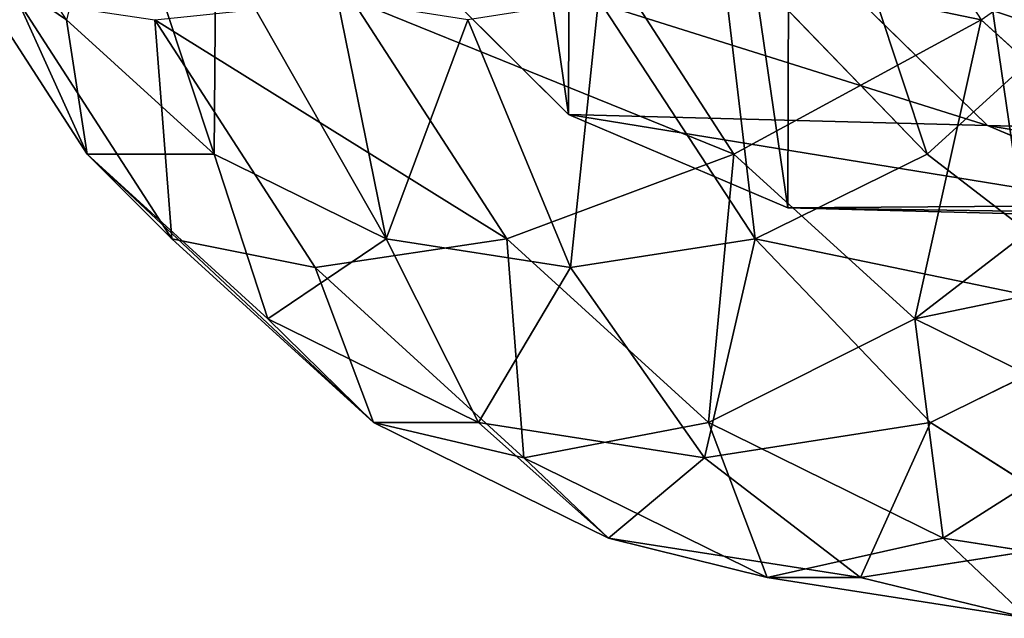
# Model space of a CAD drawing. Units: millimetres. Extents: x -199 to 1279, y -65 to 65.
# Drawn here: x -190 to -140, y -55 to -25 of the extents above; entities that cross this region are included whole.
import ezdxf

# ---------------------------------------------------------------- set-up
doc = ezdxf.new("R2010")
doc.units = ezdxf.units.MM
doc.layers.get('0').update_dxf_attribs({"true_color": 0xff5454})

# ---------------------------------------------------------------- blocks, each defined once
blk = doc.blocks.new('Group_1')
for p, q in [((181.263, 74.732, 1540.025), (170.125, 79.414, 1546.888)), ((170.125, 79.414, 1546.888), (191.264, 78.853, 1579.845)), ((191.264, 78.853, 1579.845), (179.571, 78.775, 1587.344)), ((202.238, 74.175, 1572.726), (191.264, 78.853, 1579.845)), ((162.044, 75.259, 1506.777), (181.263, 74.732, 1540.025)), ((190.329, 65.859, 1534.356), (181.263, 74.732, 1540.025)), ((181.263, 74.732, 1540.025), (202.238, 74.175, 1572.726)), ((211.169, 65.306, 1566.847), (202.238, 74.175, 1572.726))]:
    blk.add_line(p, q)
mesh = blk.add_polyface()
corners = [(181.263, 74.732, 1540.025), (150.603, 79.95, 1513.114), (162.044, 75.259, 1506.777), (170.125, 79.414, 1546.888)]
mesh.append_faces([[corners[k] for k in face] for face in [(0, 1, 2), (1, 0, 3)]], dxfattribs={"vtx0": -1})
mesh = blk.add_polyface()
corners = [(191.264, 78.853, 1579.845), (158.259, 79.341, 1554.117), (170.125, 79.414, 1546.888), (179.571, 78.775, 1587.344)]
mesh.append_faces([[corners[k] for k in face] for face in [(0, 1, 2), (1, 0, 3)]], dxfattribs={"vtx0": -1})
mesh = blk.add_polyface()
corners = [(202.238, 74.175, 1572.726), (170.125, 79.414, 1546.888), (181.263, 74.732, 1540.025), (191.264, 78.853, 1579.845)]
mesh.append_faces([[corners[k] for k in face] for face in [(0, 1, 2), (1, 0, 3)]], dxfattribs={"vtx0": -1})
mesh = blk.add_polyface()
corners = [(153.7, 52.896, 1603.497), (153.617, 25.537, 1603.084), (151.628, 39.203, 1604.593), (159.427, 13.547, 1599.153), (159.583, 64.964, 1599.929), (168.358, 4.678, 1593.274), (168.568, 73.952, 1594.319), (179.332, 0, 1586.155), (179.571, 78.775, 1587.344), (191.025, 0.078, 1578.656), (191.264, 78.853, 1579.845), (202.028, 4.901, 1571.681), (202.238, 74.175, 1572.726), (211.013, 13.889, 1566.071), (211.169, 65.306, 1566.847), (216.896, 25.957, 1562.503), (216.979, 53.316, 1562.916), (218.968, 39.65, 1561.407)]
mesh.append_faces([[corners[k] for k in face] for face in [(0, 1, 2), (15, 16, 17)]], dxfattribs={"vtx0": -1})
mesh.append_faces([[corners[k] for k in face] for face in [(1, 0, 3), (3, 4, 5), (5, 6, 7), (7, 8, 9), (9, 10, 11), (11, 12, 13), (13, 14, 15)]], dxfattribs={"vtx0": -1, "vtx1": -1})
mesh.append_faces([[corners[k] for k in face] for face in [(3, 0, 4), (5, 4, 6), (7, 6, 8), (9, 8, 10), (11, 10, 12), (13, 12, 14), (15, 14, 16)]], dxfattribs={"vtx0": -1, "vtx2": -1})
mesh = blk.add_polyface()
corners = [(190.329, 65.859, 1534.356), (162.044, 75.259, 1506.777), (171.36, 66.38, 1501.54), (181.263, 74.732, 1540.025)]
mesh.append_faces([[corners[k] for k in face] for face in [(0, 1, 2), (1, 0, 3)]], dxfattribs={"vtx0": -1})
mesh = blk.add_polyface()
corners = [(211.169, 65.306, 1566.847), (181.263, 74.732, 1540.025), (190.329, 65.859, 1534.356), (202.238, 74.175, 1572.726)]
mesh.append_faces([[corners[k] for k in face] for face in [(0, 1, 2), (1, 0, 3)]], dxfattribs={"vtx0": -1})
blk = doc.blocks.new('Group21_1')
at = {"color": 8, "true_color": 0x64777b}
for p, q in [((0, 60), (15.529, 57.956)), ((0, 60), (0, 57.956, 15.529)), ((-15, 55.981, 15.529), (0, 57.956, 15.529)), ((0, 57.956, -15.529), (15, 55.981, -15.529)), ((0, 57.956, 15.529), (15, 55.981, 15.529)), ((0, 57.956, 15.529), (0, 51.962, 30)), ((15, 55.981, -15.529), (15.529, 57.956)), ((15.529, 57.956), (15, 55.981, 15.529)), ((15.529, 57.956), (30, 51.962)), ((-15, 55.981, 15.529), (-13.449, 50.191, 30)), ((13.449, 50.191, -30), (15, 55.981, -15.529)), ((15, 55.981, 15.529), (13.449, 50.191, 30)), ((15, 55.981, -15.529), (28.978, 50.191, -15.529)), ((15, 55.981, 15.529), (28.978, 50.191, 15.529)), ((-13.449, 50.191, 30), (0, 51.962, 30)), ((0, 51.962, 30), (13.449, 50.191, 30)), ((0, 51.962, 30), (0, 42.426, 42.426)), ((28.978, 50.191, -15.529), (30, 51.962)), ((30, 51.962), (28.978, 50.191, 15.529)), ((30, 51.962), (42.426, 42.426)), ((-25.981, 45, 30), (-13.449, 50.191, 30)), ((-13.449, 50.191, 30), (-10.981, 40.981, 42.426)), ((13.449, 50.191, 30), (10.981, 40.981, 42.426)), ((13.449, 50.191, -30), (25.981, 45, -30)), ((13.449, 50.191, 30), (25.981, 45, 30)), ((25.981, 45, -30), (28.978, 50.191, -15.529)), ((28.978, 50.191, 15.529), (25.981, 45, 30)), ((28.978, 50.191, -15.529), (40.981, 40.981, -15.529)), ((28.978, 50.191, 15.529), (40.981, 40.981, 15.529)), ((-25.981, 45, 30), (-21.213, 36.742, 42.426)), ((21.213, 36.742, -42.426), (25.981, 45, -30)), ((25.981, 45, 30), (21.213, 36.742, 42.426)), ((25.981, 45, -30), (36.742, 36.742, -30)), ((25.981, 45, 30), (36.742, 36.742, 30)), ((-10.981, 40.981, 42.426), (0, 42.426, 42.426)), ((0, 42.426, 42.426), (10.981, 40.981, 42.426)), ((0, 42.426, 42.426), (0, 30, 51.962)), ((40.981, 40.981, -15.529), (42.426, 42.426)), ((42.426, 42.426), (40.981, 40.981, 15.529)), ((42.426, 42.426), (51.962, 30)), ((-21.213, 36.742, 42.426), (-10.981, 40.981, 42.426)), ((-10.981, 40.981, 42.426), (-7.765, 28.978, 51.962)), ((10.981, 40.981, 42.426), (7.765, 28.978, 51.962)), ((10.981, 40.981, 42.426), (21.213, 36.742, 42.426)), ((36.742, 36.742, -30), (40.981, 40.981, -15.529)), ((40.981, 40.981, 15.529), (36.742, 36.742, 30)), ((40.981, 40.981, -15.529), (50.191, 28.978, -15.529)), ((40.981, 40.981, 15.529), (50.191, 28.978, 15.529)), ((-30, 30, 42.426), (-21.213, 36.742, 42.426)), ((-21.213, 36.742, 42.426), (-15, 25.981, 51.962)), ((21.213, 36.742, 42.426), (15, 25.981, 51.962)), ((21.213, 36.742, -42.426), (30, 30, -42.426)), ((21.213, 36.742, 42.426), (30, 30, 42.426)), ((30, 30, -42.426), (36.742, 36.742, -30)), ((36.742, 36.742, 30), (30, 30, 42.426)), ((36.742, 36.742, -30), (45, 25.981, -30)), ((36.742, 36.742, 30), (45, 25.981, 30))]:
    blk.add_line(p, q, dxfattribs=at)
mesh = blk.add_polyface(dxfattribs=at)
corners = [(-15, 55.981, 15.529), (0, 60), (-15.529, 57.956), (0, 57.956, 15.529)]
mesh.append_faces([[corners[k] for k in face] for face in [(0, 1, 2), (1, 0, 3)]], dxfattribs={"vtx0": -1, "color": 8})
mesh = blk.add_polyface(dxfattribs=at)
corners = [(0, 60), (15, 55.981, -15.529), (0, 57.956, -15.529), (15.529, 57.956)]
mesh.append_faces([[corners[k] for k in face] for face in [(0, 1, 2), (1, 0, 3)]], dxfattribs={"vtx0": -1, "color": 8})
mesh = blk.add_polyface(dxfattribs=at)
corners = [(0, 57.956, 15.529), (15.529, 57.956), (0, 60), (15, 55.981, 15.529)]
mesh.append_faces([[corners[k] for k in face] for face in [(0, 1, 2), (1, 0, 3)]], dxfattribs={"vtx0": -1, "color": 8})
mesh = blk.add_polyface(dxfattribs=at)
corners = [(-13.449, 50.191, 30), (0, 57.956, 15.529), (-15, 55.981, 15.529), (0, 51.962, 30)]
mesh.append_faces([[corners[k] for k in face] for face in [(0, 1, 2), (1, 0, 3)]], dxfattribs={"vtx0": -1, "color": 8})
mesh = blk.add_polyface(dxfattribs=at)
corners = [(0, 57.956, -15.529), (13.449, 50.191, -30), (0, 51.962, -30), (15, 55.981, -15.529)]
mesh.append_faces([[corners[k] for k in face] for face in [(0, 1, 2), (1, 0, 3)]], dxfattribs={"vtx0": -1, "color": 8})
mesh = blk.add_polyface(dxfattribs=at)
corners = [(0, 51.962, 30), (15, 55.981, 15.529), (0, 57.956, 15.529), (13.449, 50.191, 30)]
mesh.append_faces([[corners[k] for k in face] for face in [(0, 1, 2), (1, 0, 3)]], dxfattribs={"vtx0": -1, "color": 8})
mesh = blk.add_polyface(dxfattribs=at)
corners = [(15.529, 57.956), (28.978, 50.191, -15.529), (15, 55.981, -15.529), (30, 51.962)]
mesh.append_faces([[corners[k] for k in face] for face in [(0, 1, 2), (1, 0, 3)]], dxfattribs={"vtx0": -1, "color": 8})
mesh = blk.add_polyface(dxfattribs=at)
corners = [(15, 55.981, 15.529), (30, 51.962), (15.529, 57.956), (28.978, 50.191, 15.529)]
mesh.append_faces([[corners[k] for k in face] for face in [(0, 1, 2), (1, 0, 3)]], dxfattribs={"vtx0": -1, "color": 8})
mesh = blk.add_polyface(dxfattribs=at)
corners = [(-25.981, 45, 30), (-15, 55.981, 15.529), (-28.978, 50.191, 15.529), (-13.449, 50.191, 30)]
mesh.append_faces([[corners[k] for k in face] for face in [(0, 1, 2), (1, 0, 3)]], dxfattribs={"vtx0": -1, "color": 8})
mesh = blk.add_polyface(dxfattribs=at)
corners = [(15, 55.981, -15.529), (25.981, 45, -30), (13.449, 50.191, -30), (28.978, 50.191, -15.529)]
mesh.append_faces([[corners[k] for k in face] for face in [(0, 1, 2), (1, 0, 3)]], dxfattribs={"vtx0": -1, "color": 8})
mesh = blk.add_polyface(dxfattribs=at)
corners = [(13.449, 50.191, 30), (28.978, 50.191, 15.529), (15, 55.981, 15.529), (25.981, 45, 30)]
mesh.append_faces([[corners[k] for k in face] for face in [(0, 1, 2), (1, 0, 3)]], dxfattribs={"vtx0": -1, "color": 8})
mesh = blk.add_polyface(dxfattribs=at)
corners = [(-10.981, 40.981, 42.426), (0, 51.962, 30), (-13.449, 50.191, 30), (0, 42.426, 42.426)]
mesh.append_faces([[corners[k] for k in face] for face in [(0, 1, 2), (1, 0, 3)]], dxfattribs={"vtx0": -1, "color": 8})
mesh = blk.add_polyface(dxfattribs=at)
corners = [(0, 42.426, 42.426), (13.449, 50.191, 30), (0, 51.962, 30), (10.981, 40.981, 42.426)]
mesh.append_faces([[corners[k] for k in face] for face in [(0, 1, 2), (1, 0, 3)]], dxfattribs={"vtx0": -1, "color": 8})
mesh = blk.add_polyface(dxfattribs=at)
corners = [(30, 51.962), (40.981, 40.981, -15.529), (28.978, 50.191, -15.529), (42.426, 42.426)]
mesh.append_faces([[corners[k] for k in face] for face in [(0, 1, 2), (1, 0, 3)]], dxfattribs={"vtx0": -1, "color": 8})
mesh = blk.add_polyface(dxfattribs=at)
corners = [(28.978, 50.191, 15.529), (42.426, 42.426), (30, 51.962), (40.981, 40.981, 15.529)]
mesh.append_faces([[corners[k] for k in face] for face in [(0, 1, 2), (1, 0, 3)]], dxfattribs={"vtx0": -1, "color": 8})
mesh = blk.add_polyface(dxfattribs=at)
corners = [(-25.981, 45, 30), (-10.981, 40.981, 42.426), (-13.449, 50.191, 30), (-21.213, 36.742, 42.426)]
mesh.append_faces([[corners[k] for k in face] for face in [(0, 1, 2), (1, 0, 3)]], dxfattribs={"vtx0": -1, "color": 8})
mesh = blk.add_polyface(dxfattribs=at)
corners = [(10.981, 40.981, -42.426), (25.981, 45, -30), (21.213, 36.742, -42.426), (13.449, 50.191, -30)]
mesh.append_faces([[corners[k] for k in face] for face in [(0, 1, 2), (1, 0, 3)]], dxfattribs={"vtx0": -1, "color": 8})
mesh = blk.add_polyface(dxfattribs=at)
corners = [(10.981, 40.981, 42.426), (25.981, 45, 30), (13.449, 50.191, 30), (21.213, 36.742, 42.426)]
mesh.append_faces([[corners[k] for k in face] for face in [(0, 1, 2), (1, 0, 3)]], dxfattribs={"vtx0": -1, "color": 8})
mesh = blk.add_polyface(dxfattribs=at)
corners = [(28.978, 50.191, -15.529), (36.742, 36.742, -30), (25.981, 45, -30), (40.981, 40.981, -15.529)]
mesh.append_faces([[corners[k] for k in face] for face in [(0, 1, 2), (1, 0, 3)]], dxfattribs={"vtx0": -1, "color": 8})
mesh = blk.add_polyface(dxfattribs=at)
corners = [(28.978, 50.191, 15.529), (36.742, 36.742, 30), (40.981, 40.981, 15.529), (25.981, 45, 30)]
mesh.append_faces([[corners[k] for k in face] for face in [(0, 1, 2), (1, 0, 3)]], dxfattribs={"vtx0": -1, "color": 8})
mesh = blk.add_polyface(dxfattribs=at)
corners = [(-30, 30, 42.426), (-25.981, 45, 30), (-36.742, 36.742, 30), (-21.213, 36.742, 42.426)]
mesh.append_faces([[corners[k] for k in face] for face in [(0, 1, 2), (1, 0, 3)]], dxfattribs={"vtx0": -1, "color": 8})
mesh = blk.add_polyface(dxfattribs=at)
corners = [(25.981, 45, -30), (30, 30, -42.426), (21.213, 36.742, -42.426), (36.742, 36.742, -30)]
mesh.append_faces([[corners[k] for k in face] for face in [(0, 1, 2), (1, 0, 3)]], dxfattribs={"vtx0": -1, "color": 8})
mesh = blk.add_polyface(dxfattribs=at)
corners = [(21.213, 36.742, 42.426), (36.742, 36.742, 30), (25.981, 45, 30), (30, 30, 42.426)]
mesh.append_faces([[corners[k] for k in face] for face in [(0, 1, 2), (1, 0, 3)]], dxfattribs={"vtx0": -1, "color": 8})
mesh = blk.add_polyface(dxfattribs=at)
corners = [(-7.765, 28.978, 51.962), (0, 42.426, 42.426), (-10.981, 40.981, 42.426), (0, 30, 51.962)]
mesh.append_faces([[corners[k] for k in face] for face in [(0, 1, 2), (1, 0, 3)]], dxfattribs={"vtx0": -1, "color": 8})
mesh = blk.add_polyface(dxfattribs=at)
corners = [(0, 30, 51.962), (10.981, 40.981, 42.426), (0, 42.426, 42.426), (7.765, 28.978, 51.962)]
mesh.append_faces([[corners[k] for k in face] for face in [(0, 1, 2), (1, 0, 3)]], dxfattribs={"vtx0": -1, "color": 8})
mesh = blk.add_polyface(dxfattribs=at)
corners = [(40.981, 40.981, -15.529), (51.962, 30), (50.191, 28.978, -15.529), (42.426, 42.426)]
mesh.append_faces([[corners[k] for k in face] for face in [(0, 1, 2), (1, 0, 3)]], dxfattribs={"vtx0": -1, "color": 8})
mesh = blk.add_polyface(dxfattribs=at)
corners = [(51.962, 30), (40.981, 40.981, 15.529), (50.191, 28.978, 15.529), (42.426, 42.426)]
mesh.append_faces([[corners[k] for k in face] for face in [(0, 1, 2), (1, 0, 3)]], dxfattribs={"vtx0": -1, "color": 8})
mesh = blk.add_polyface(dxfattribs=at)
corners = [(-15, 25.981, 51.962), (-10.981, 40.981, 42.426), (-21.213, 36.742, 42.426), (-7.765, 28.978, 51.962)]
mesh.append_faces([[corners[k] for k in face] for face in [(0, 1, 2), (1, 0, 3)]], dxfattribs={"vtx0": -1, "color": 8})
mesh = blk.add_polyface(dxfattribs=at)
corners = [(15, 25.981, 51.962), (10.981, 40.981, 42.426), (7.765, 28.978, 51.962), (21.213, 36.742, 42.426)]
mesh.append_faces([[corners[k] for k in face] for face in [(0, 1, 2), (1, 0, 3)]], dxfattribs={"vtx0": -1, "color": 8})
mesh = blk.add_polyface(dxfattribs=at)
corners = [(36.742, 36.742, -30), (50.191, 28.978, -15.529), (45, 25.981, -30), (40.981, 40.981, -15.529)]
mesh.append_faces([[corners[k] for k in face] for face in [(0, 1, 2), (1, 0, 3)]], dxfattribs={"vtx0": -1, "color": 8})
mesh = blk.add_polyface(dxfattribs=at)
corners = [(50.191, 28.978, 15.529), (36.742, 36.742, 30), (45, 25.981, 30), (40.981, 40.981, 15.529)]
mesh.append_faces([[corners[k] for k in face] for face in [(0, 1, 2), (1, 0, 3)]], dxfattribs={"vtx0": -1, "color": 8})
mesh = blk.add_polyface(dxfattribs=at)
corners = [(-21.213, 21.213, 51.962), (-21.213, 36.742, 42.426), (-30, 30, 42.426), (-15, 25.981, 51.962)]
mesh.append_faces([[corners[k] for k in face] for face in [(0, 1, 2), (1, 0, 3)]], dxfattribs={"vtx0": -1, "color": 8})
mesh = blk.add_polyface(dxfattribs=at)
corners = [(21.213, 36.742, -42.426), (21.213, 21.213, -51.962), (15, 25.981, -51.962), (30, 30, -42.426)]
mesh.append_faces([[corners[k] for k in face] for face in [(0, 1, 2), (1, 0, 3)]], dxfattribs={"vtx0": -1, "color": 8})
mesh = blk.add_polyface(dxfattribs=at)
corners = [(21.213, 21.213, 51.962), (21.213, 36.742, 42.426), (15, 25.981, 51.962), (30, 30, 42.426)]
mesh.append_faces([[corners[k] for k in face] for face in [(0, 1, 2), (1, 0, 3)]], dxfattribs={"vtx0": -1, "color": 8})
mesh = blk.add_polyface(dxfattribs=at)
corners = [(30, 30, -42.426), (45, 25.981, -30), (36.742, 21.213, -42.426), (36.742, 36.742, -30)]
mesh.append_faces([[corners[k] for k in face] for face in [(0, 1, 2), (1, 0, 3)]], dxfattribs={"vtx0": -1, "color": 8})
mesh = blk.add_polyface(dxfattribs=at)
corners = [(45, 25.981, 30), (30, 30, 42.426), (36.742, 21.213, 42.426), (36.742, 36.742, 30)]
mesh.append_faces([[corners[k] for k in face] for face in [(0, 1, 2), (1, 0, 3)]], dxfattribs={"vtx0": -1, "color": 8})
mesh = blk.add_polyface(dxfattribs=at)
corners = [(-25.981, 15, 51.962), (-30, 30, 42.426), (-36.742, 21.213, 42.426), (-21.213, 21.213, 51.962)]
mesh.append_faces([[corners[k] for k in face] for face in [(0, 1, 2), (1, 0, 3)]], dxfattribs={"vtx0": -1, "color": 8})
blk = doc.blocks.new('Component_1')
at = {"extrusion": (0.539901, 0, 0.841728), "rotation": 270}
blk.add_blockref('Group21_1', (60, 700.202, 1423.616), dxfattribs=at)
blk.add_blockref('Group_1', (0, 20.574))

msp = doc.modelspace()

# ---------------------------------------------------------------- block references
at = {"rotation": 180}
msp.add_blockref('Component_1', (40, 65.052), dxfattribs=at)

doc.saveas('drawing.dxf')
